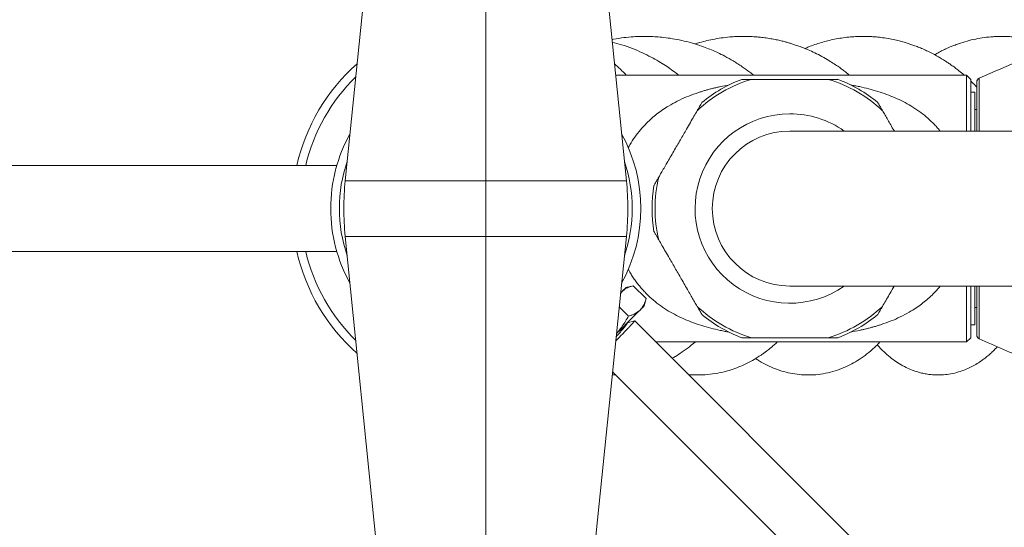
# Model space of a CAD drawing. Units: millimetres. Extents: x -383 to 655, y -548 to 807.
# Drawn here: x 11 to 126, y 672 to 731 of the extents above; entities that cross this region are included whole.
import ezdxf

# ---------------------------------------------------------------- set-up
doc = ezdxf.new("R2010")
doc.units = ezdxf.units.MM

msp = doc.modelspace()

# ---------------------------------------------------------------- linework, layer by layer
at = {"color": 7, "linetype": 'Continuous', "lineweight": 18}
for p, q in [((65.49, 711.86), (65.49, 767.68)), ((54.33, 762.67), (49.17, 711.86)), ((81.82, 711.86), (76.88, 760.44)), ((121.29, 724.13), (80.57, 724.13)), ((121.79, 723.63), (121.29, 724.13)), ((121.29, 724.13), (121.29, 717.64)), ((121.79, 717.63), (121.79, 723.63)), ((122.49, 717.63), (122.49, 723.31)), ((122.29, 722.13), (121.79, 722.13)), ((122.29, 717.63), (122.29, 722.13)), ((122.49, 720.13), (122.29, 720.13)), ((140.79, 717.63), (100.79, 717.63)), ((48.2, 713.63), (-79.51, 713.63)), ((65.49, 711.86), (65.49, 705.4)), ((49.17, 705.4), (54.33, 654.6)), ((65.49, 705.4), (65.49, 649.58)), ((76.88, 656.82), (81.82, 705.4)), ((-79.51, 703.63), (48.2, 703.63)), ((82.62, 699.67), (81.76, 699.44)), ((82.62, 699.67), (84.11, 698.18)), ((100.79, 699.63), (140.79, 699.63)), ((121.79, 693.63), (121.79, 699.63)), ((122.29, 695.13), (122.29, 699.63)), ((122.49, 693.95), (122.49, 699.63)), ((81.28, 698.96), (81.14, 698.78)), ((81.15, 698.83), (81.28, 698.96)), ((121.29, 699.62), (121.29, 693.13)), ((83.88, 697.32), (84.11, 698.18)), ((122.29, 698.48), (122.27, 698.43)), ((80.99, 697.22), (82.07, 696.14)), ((122.29, 697.13), (122.49, 697.13)), ((81.89, 695.23), (81.91, 695.35)), ((81.92, 695.36), (81.91, 695.36)), ((110.75, 667.62), (82.78, 695.59)), ((121.79, 695.13), (122.29, 695.13)), ((85.24, 693.13), (121.29, 693.13)), ((121.29, 693.13), (121.79, 693.63)), ((80.22, 689.66), (106.51, 663.38)), ((80.18, 689.31), (80.56, 689.32))]:
    msp.add_line(p, q, dxfattribs=at)
at = {"color": 8, "linetype": 'Continuous', "lineweight": 18}
for p, q in [((122.79, 717.63), (122.79, 723.76)), ((49.17, 711.86), (65.49, 711.86)), ((65.49, 711.86), (81.82, 711.86)), ((65.49, 705.4), (49.17, 705.4)), ((81.82, 705.4), (65.49, 705.4)), ((122.79, 693.5), (122.79, 699.63)), ((81.93, 695.37), (82.77, 695.59))]:
    msp.add_line(p, q, dxfattribs=at)
at = {"color": 7, "linetype": 'Continuous', "lineweight": 18, "flags": 128}
for points in [[(81.28, 698.96), (81.45, 699.13), (81.59, 699.26), (81.68, 699.36), (81.74, 699.42), (81.76, 699.44)], [(80.67, 694.11), (80.71, 694.15), (81.08, 694.52), (81.44, 694.87), (81.78, 695.22), (82.11, 695.55), (82.42, 695.86), (82.71, 696.15), (82.97, 696.41), (83.2, 696.64), (83.41, 696.84)], [(83.41, 696.84), (83.57, 697.01), (83.71, 697.14), (83.8, 697.24), (83.86, 697.3), (83.88, 697.32)]]:
    msp.add_lwpolyline(points, dxfattribs=at)
at = {"color": 7, "linetype": 'Continuous', "lineweight": 18}
for centre, radius, start, end in [((164.43, 632.85), 100, 108.3681, 114.6102), ((65.49, 708.63), 22.5, 131.6097, 167.1604), ((65.49, 708.63), 22.5, 43.5422, 48.3903), ((65.49, 708.63), 21.5, 134.5947, 166.5523), ((122.99, 723.31), 0.5, 114.6102, 180), ((100.79, 708.63), 15.65, 106.5707, 133.4293), ((100.79, 708.63), 16, 110.3349, 129.6827), ((100.79, 708.63), 15.65, 46.5707, 73.4293), ((100.79, 708.63), 16, 50.318, 69.6843), ((100.79, 708.63), 11, 90, 305.0968), ((100.79, 708.63), 11, 54.9032, 90), ((65.49, 708.63), 18, 151.1648, 180), ((65.49, 708.63), 18, 331.1648, 28.8352), ((100.79, 708.63), 9, 90, 270), ((100.79, 708.63), 15.65, 166.5707, 193.4293), ((81.01, 708.63), 32, 174.2, 185.8), ((49.98, 708.63), 32, 354.2, 5.8), ((100.79, 708.63), 16, 170.3182, 189.6829), ((65.49, 708.63), 18, 180, 208.8352), ((65.49, 708.63), 22.5, 192.8396, 228.3903), ((65.49, 708.63), 21.5, 193.4477, 225.4053), ((100.79, 708.63), 15.65, 226.5707, 253.4293), ((100.79, 708.63), 16, 230.3177, 249.684), ((100.79, 708.63), 15.65, 286.5707, 313.4293), ((100.79, 708.63), 16, 290.335, 309.6828), ((122.99, 693.95), 0.5, 180, 245.3898), ((164.43, 784.41), 100, 245.3898, 248.9118)]:
    msp.add_arc(centre, radius, start, end, dxfattribs=at)
at = {"color": 8, "linetype": 'Continuous', "lineweight": 18}
for start, end in [(161.2071, 180), (341.2071, 18.7929), (180, 198.7929)]:
    msp.add_arc((65.49, 708.63), 17, start, end, dxfattribs=at)
at = {"color": 7, "linetype": 'Continuous', "lineweight": 18}
for points, knots in [([(96.57, 724.13), (96.43, 724.25), (96.01, 724.59), (95.22, 725.14), (94.26, 725.76), (93.3, 726.3), (92.46, 726.72), (91.7, 727.05), (90.93, 727.36), (90.07, 727.66), (89.07, 727.96), (87.99, 728.21), (86.94, 728.4), (85.98, 728.52), (85.11, 728.59), (84.29, 728.62), (83.47, 728.62), (82.55, 728.58), (81.49, 728.48), (80.67, 728.36), (80.21, 728.26), (80.15, 728.25)], [0, 0, 0, 0, 0.031261, 0.092449, 0.164064, 0.226771, 0.280592, 0.325542, 0.369437, 0.421574, 0.48197, 0.549173, 0.611498, 0.666387, 0.714432, 0.761089, 0.807715, 0.856601, 0.919802, 0.989652, 1, 1, 1, 1]), ([(107.7, 724.13), (107.67, 724.15), (107.56, 724.25), (107.37, 724.4), (107.14, 724.57), (106.89, 724.77), (106.55, 725.02), (106.07, 725.35), (105.45, 725.75), (104.71, 726.18), (103.92, 726.6), (103.15, 726.97), (102.47, 727.25), (101.88, 727.48), (101.37, 727.65), (100.94, 727.79), (100.54, 727.91), (100.11, 728.03), (99.62, 728.15), (99.05, 728.27), (98.4, 728.39), (97.74, 728.48), (97.14, 728.54), (96.66, 728.58), (96.29, 728.6), (95.97, 728.61), (95.62, 728.62), (95.19, 728.62), (94.66, 728.61), (93.94, 728.57), (93.07, 728.48), (92.1, 728.33), (91.18, 728.14), (90.41, 727.94), (89.95, 727.79), (89.77, 727.74)], [0, 0, 0, 0, 0.0056951, 0.0234366, 0.0370089, 0.049732, 0.0725535, 0.1029192, 0.1408245, 0.1862652, 0.2363643, 0.2817483, 0.3195588, 0.3525104, 0.3806033, 0.403841, 0.4241837, 0.4465406, 0.4731932, 0.5041474, 0.5393958, 0.5767751, 0.6088113, 0.6348678, 0.6535038, 0.6678498, 0.6854293, 0.7082236, 0.7362219, 0.7694091, 0.8223105, 0.8748807, 0.9242572, 0.9704193, 1, 1, 1, 1]), ([(121.02, 724.13), (120.82, 724.3), (120.48, 724.6), (119.98, 724.98), (119.56, 725.28), (119.2, 725.53), (118.9, 725.73), (118.62, 725.91), (118.32, 726.09), (117.92, 726.32), (117.42, 726.6), (116.84, 726.89), (116.25, 727.16), (115.71, 727.38), (115.21, 727.57), (114.75, 727.73), (114.28, 727.88), (113.76, 728.03), (113.12, 728.19), (112.38, 728.35), (111.6, 728.47), (110.9, 728.55), (110.37, 728.59), (109.94, 728.61), (109.53, 728.62), (109.02, 728.62), (108.37, 728.6), (107.61, 728.54), (106.8, 728.44), (105.99, 728.3), (105.2, 728.12), (104.43, 727.91), (103.69, 727.67), (103.06, 727.44), (102.69, 727.28), (102.54, 727.22)], [0, 0, 0, 0, 0.0381546, 0.0674421, 0.0929305, 0.1146041, 0.1324571, 0.1468047, 0.16375, 0.1856341, 0.2154209, 0.2501135, 0.2829125, 0.3126232, 0.3392374, 0.3640799, 0.3867999, 0.4143108, 0.4475904, 0.4866448, 0.5308629, 0.567244, 0.5946294, 0.6133716, 0.6329144, 0.6574781, 0.691468, 0.7318868, 0.7747358, 0.8167675, 0.8579894, 0.8983775, 0.9379295, 0.976654, 1, 1, 1, 1]), ([(131.59, 727.28), (131.52, 727.31), (131.34, 727.39), (131.04, 727.51), (130.64, 727.67), (130.14, 727.85), (129.55, 728.03), (128.91, 728.2), (128.27, 728.34), (127.64, 728.45), (127.05, 728.53), (126.55, 728.58), (126.15, 728.6), (125.78, 728.62), (125.39, 728.62), (124.92, 728.62), (124.24, 728.58), (123.38, 728.5), (122.37, 728.33), (121.36, 728.09), (120.52, 727.82), (119.87, 727.58), (119.44, 727.41), (119.08, 727.25), (118.75, 727.1), (118.35, 726.9), (117.96, 726.7), (117.7, 726.54), (117.61, 726.49)], [0, 0, 0, 0, 0.016639, 0.038927, 0.067619, 0.103719, 0.14871, 0.194238, 0.239505, 0.284484, 0.327485, 0.362988, 0.389202, 0.411417, 0.438571, 0.471234, 0.509382, 0.579356, 0.650703, 0.721892, 0.792821, 0.832527, 0.864325, 0.888271, 0.911221, 0.938518, 0.97952, 1, 1, 1, 1]), ([(87.87, 724.13), (87.83, 724.16), (87.57, 724.38), (87.06, 724.75), (86.34, 725.25), (85.55, 725.74), (84.66, 726.24), (83.65, 726.74), (82.5, 727.23), (81.34, 727.65), (80.54, 727.86), (80.18, 727.96)], [0, 0, 0, 0, 0.017097, 0.119658, 0.215893, 0.322563, 0.439696, 0.570525, 0.71509, 0.870118, 1, 1, 1, 1]), ([(96.33, 723.63), (96.23, 723.63), (96.02, 723.63), (95.71, 723.63), (95.43, 723.63), (95.25, 723.63), (95.24, 723.63), (95.24, 723.63)], [0, 0, 0, 0, 0.159085, 0.318129, 0.57004, 0.821729, 1, 1, 1, 1]), ([(105.26, 723.63), (105.06, 723.63), (104.67, 723.63), (104.02, 723.63), (103.32, 723.63), (102.56, 723.63), (101.77, 723.63), (100.97, 723.63), (100.21, 723.63), (99.46, 723.63), (98.74, 723.63), (98.05, 723.63), (97.39, 723.63), (96.82, 723.63), (96.48, 723.63), (96.33, 723.63)], [0, 0, 0, 0, 0.081017, 0.16211, 0.242957, 0.326261, 0.409408, 0.483015, 0.556603, 0.62962, 0.702734, 0.781269, 0.860124, 0.938879, 1, 1, 1, 1]), ([(106.35, 723.63), (106.35, 723.63), (106.37, 723.63), (106.27, 723.63), (106.09, 723.63), (105.81, 723.63), (105.52, 723.63), (105.32, 723.63), (105.26, 723.63)], [0, 0, 0, 0, 0.084005, 0.287602, 0.491264, 0.69819, 0.905233, 1, 1, 1, 1]), ([(122.49, 722.74), (122.45, 722.79), (122.23, 723.03), (121.99, 723.25), (121.79, 723.43)], [0, 0, 0, 0, 0.184743, 1, 1, 1, 1]), ([(90.58, 720.94), (90.58, 720.94), (90.59, 720.96), (90.55, 720.88), (90.46, 720.72), (90.32, 720.48), (90.17, 720.23), (90.07, 720.05), (90.04, 720)], [0, 0, 0, 0, 0.0768069, 0.2805597, 0.484387, 0.6910443, 0.8978177, 1, 1, 1, 1]), ([(111.55, 720), (111.48, 720.12), (111.34, 720.37), (111.17, 720.66), (111.06, 720.85), (111, 720.95), (111.01, 720.94), (111.01, 720.94)], [0, 0, 0, 0, 0.223943, 0.447723, 0.672892, 0.897949, 1, 1, 1, 1]), ([(90.04, 720), (89.91, 719.78), (89.67, 719.35), (89.25, 718.64), (88.84, 717.93), (88.45, 717.24), (88.08, 716.6), (87.7, 715.95), (87.3, 715.26), (86.91, 714.57), (86.53, 713.92), (86.18, 713.32), (85.86, 712.77), (85.67, 712.43), (85.57, 712.27)], [0, 0, 0, 0, 0.101086, 0.202317, 0.302896, 0.37524, 0.447491, 0.520267, 0.593066, 0.676741, 0.760576, 0.840254, 0.920164, 1, 1, 1, 1]), ([(112.92, 717.63), (112.91, 717.65), (112.76, 717.9), (112.51, 718.34), (112.16, 718.94), (111.85, 719.49), (111.65, 719.83), (111.55, 720)], [0, 0, 0, 0, 0.0166675, 0.2716884, 0.5140615, 0.7571443, 1, 1, 1, 1]), ([(85.57, 712.27), (85.5, 712.14), (85.36, 711.89), (85.19, 711.61), (85.08, 711.41), (85.02, 711.31), (85.03, 711.32), (85.03, 711.32)], [0, 0, 0, 0, 0.223942, 0.447721, 0.672888, 0.897945, 1, 1, 1, 1]), ([(85.03, 705.94), (85.03, 705.94), (85.02, 705.96), (85.06, 705.88), (85.15, 705.72), (85.29, 705.48), (85.44, 705.23), (85.54, 705.05), (85.57, 705)], [0, 0, 0, 0, 0.076831, 0.280578, 0.4844, 0.691052, 0.89782, 1, 1, 1, 1]), ([(85.57, 705), (85.7, 704.78), (85.94, 704.35), (86.36, 703.64), (86.77, 702.93), (87.16, 702.24), (87.53, 701.6), (87.91, 700.95), (88.31, 700.26), (88.7, 699.57), (89.08, 698.92), (89.43, 698.32), (89.74, 697.77), (89.94, 697.43), (90.04, 697.27)], [0, 0, 0, 0, 0.101086, 0.202317, 0.302896, 0.37524, 0.447491, 0.520267, 0.593066, 0.676741, 0.760576, 0.840254, 0.920164, 1, 1, 1, 1]), ([(82.62, 699.67), (82.43, 699.61), (82.05, 699.5), (81.61, 699.26), (81.38, 699.05), (81.28, 698.96)], [0, 0, 0, 0, 0.368355, 0.739924, 1, 1, 1, 1]), ([(111.55, 697.27), (111.68, 697.48), (111.92, 697.91), (112.34, 698.62), (112.67, 699.2), (112.88, 699.56), (112.92, 699.63)], [0, 0, 0, 0, 0.3078232, 0.6160878, 0.9223662, 1, 1, 1, 1]), ([(83.41, 696.84), (83.49, 696.94), (83.7, 697.17), (83.94, 697.61), (84.05, 697.99), (84.11, 698.18)], [0, 0, 0, 0, 0.260076, 0.628134, 1, 1, 1, 1]), ([(82.07, 696.14), (82.2, 696.18), (82.52, 696.27), (82.98, 696.48), (83.26, 696.72), (83.41, 696.84)], [0, 0, 0, 0, 0.24675, 0.621052, 1, 1, 1, 1]), ([(90.04, 697.27), (90.11, 697.14), (90.25, 696.89), (90.42, 696.61), (90.53, 696.41), (90.59, 696.31), (90.58, 696.32), (90.58, 696.32)], [0, 0, 0, 0, 0.223944, 0.447725, 0.672895, 0.897954, 1, 1, 1, 1]), ([(111.01, 696.32), (111.01, 696.32), (111, 696.3), (111.04, 696.38), (111.13, 696.54), (111.27, 696.78), (111.42, 697.03), (111.52, 697.21), (111.55, 697.27)], [0, 0, 0, 0, 0.076797, 0.280552, 0.484382, 0.691041, 0.897816, 1, 1, 1, 1]), ([(80.58, 693.24), (80.65, 693.32), (80.84, 693.51), (81.14, 693.83), (81.48, 694.18), (81.79, 694.51), (82.08, 694.81), (82.32, 695.07), (82.52, 695.29), (82.67, 695.45), (82.77, 695.57), (82.77, 695.58), (82.77, 695.59)], [0, 0, 0, 0, 0.061734, 0.165981, 0.267286, 0.371531, 0.472838, 0.577082, 0.678389, 0.782634, 0.893009, 1, 1, 1, 1]), ([(81.88, 695.23), (81.88, 695.22), (81.85, 695.17), (81.73, 695.02), (81.53, 694.77), (81.27, 694.46), (80.96, 694.11), (80.74, 693.86), (80.63, 693.73)], [0, 0, 0, 0, 0.036566, 0.227461, 0.419417, 0.612235, 0.804734, 1, 1, 1, 1]), ([(80.67, 694.14), (80.76, 694.24), (81, 694.5), (81.49, 695.15), (81.84, 695.74), (82.07, 696.14)], [0, 0, 0, 0, 0.161625, 0.437816, 1, 1, 1, 1]), ([(82.77, 695.59), (82.77, 695.6), (82.76, 695.6), (82.72, 695.58), (82.72, 695.58)], [0, 0, 0, 0, 0.948465, 1, 1, 1, 1]), ([(87.12, 691.24), (87.25, 691.31), (87.65, 691.54), (88.35, 691.99), (89.11, 692.55), (89.6, 692.95), (89.8, 693.13), (89.8, 693.13)], [0, 0, 0, 0, 0.132821, 0.426896, 0.758346, 0.995064, 1, 1, 1, 1]), ([(89.01, 689.35), (89.29, 689.33), (89.94, 689.28), (90.98, 689.32), (92.14, 689.45), (93.22, 689.67), (94.21, 689.97), (95.1, 690.31), (96, 690.73), (96.76, 691.15), (97.34, 691.52), (97.72, 691.79), (98.01, 692), (98.24, 692.17), (98.47, 692.36), (98.77, 692.61), (99.07, 692.87), (99.27, 693.06), (99.34, 693.13)], [0, 0, 0, 0, 0.075459, 0.173819, 0.277982, 0.388596, 0.469877, 0.554278, 0.641818, 0.73202, 0.781937, 0.822191, 0.85281, 0.873987, 0.896933, 0.930503, 0.973561, 1, 1, 1, 1]), ([(95.24, 693.63), (95.24, 693.63), (95.22, 693.63), (95.32, 693.63), (95.5, 693.63), (95.78, 693.63), (96.07, 693.63), (96.27, 693.63), (96.33, 693.63)], [0, 0, 0, 0, 0.083991, 0.287591, 0.491256, 0.698185, 0.905231, 1, 1, 1, 1]), ([(96.33, 693.63), (96.48, 693.63), (96.82, 693.63), (97.39, 693.63), (98.05, 693.63), (98.74, 693.63), (99.46, 693.63), (100.21, 693.63), (100.97, 693.63), (101.77, 693.63), (102.56, 693.63), (103.32, 693.63), (104.02, 693.63), (104.67, 693.63), (105.06, 693.63), (105.26, 693.63)], [0, 0, 0, 0, 0.061121, 0.139876, 0.218731, 0.297266, 0.37038, 0.443397, 0.516985, 0.590592, 0.673739, 0.757043, 0.83789, 0.918983, 1, 1, 1, 1]), ([(96.84, 691.21), (96.9, 691.17), (97.24, 690.92), (97.93, 690.54), (98.88, 690.09), (99.86, 689.74), (100.86, 689.49), (101.9, 689.33), (102.97, 689.28), (104.09, 689.34), (105.22, 689.53), (106.3, 689.84), (107.29, 690.23), (108.21, 690.7), (109.1, 691.25), (109.97, 691.91), (110.7, 692.54), (111.1, 692.97), (111.24, 693.13)], [0, 0, 0, 0, 0.013376, 0.079286, 0.146121, 0.212268, 0.277414, 0.344061, 0.412899, 0.484145, 0.557911, 0.6323, 0.699088, 0.761249, 0.825909, 0.894258, 0.961925, 1, 1, 1, 1]), ([(105.26, 693.63), (105.36, 693.63), (105.57, 693.63), (105.88, 693.63), (106.16, 693.63), (106.34, 693.63), (106.35, 693.63), (106.35, 693.63)], [0, 0, 0, 0, 0.1590815, 0.3181229, 0.5700279, 0.821712, 1, 1, 1, 1]), ([(110.94, 692.81), (111.09, 692.64), (111.45, 692.23), (112.07, 691.65), (112.78, 691.08), (113.52, 690.58), (114.26, 690.18), (114.97, 689.87), (115.57, 689.66), (116.11, 689.52), (116.64, 689.41), (117.21, 689.33), (117.89, 689.29), (118.65, 689.31), (119.51, 689.42), (120.33, 689.62), (121.1, 689.88), (121.77, 690.18), (122.39, 690.52), (122.92, 690.86), (123.38, 691.19), (123.79, 691.52), (124.2, 691.88), (124.57, 692.24), (124.79, 692.48), (124.88, 692.58)], [0, 0, 0, 0, 0.04061, 0.09636, 0.153146, 0.209065, 0.262189, 0.311494, 0.354795, 0.385188, 0.41959, 0.457714, 0.496565, 0.548877, 0.603194, 0.662984, 0.711431, 0.758585, 0.801857, 0.844924, 0.875483, 0.907494, 0.940952, 0.97574, 1, 1, 1, 1])]:
    msp.add_open_spline(points, degree=3, knots=knots, dxfattribs=at)
at = {"color": 8, "linetype": 'Continuous', "lineweight": 18}
for points, knots in [([(82.03, 715.68), (82.09, 715.8), (82.33, 716.23), (82.8, 716.94), (83.44, 717.79), (84.1, 718.5), (84.75, 719.11), (85.36, 719.62), (86.02, 720.1), (86.81, 720.6), (87.72, 721.11), (88.79, 721.6), (89.65, 721.92), (90.29, 722.14), (90.68, 722.26), (91.07, 722.38), (91.47, 722.49), (91.88, 722.59), (92.29, 722.69), (92.91, 722.83), (93.39, 722.91), (93.74, 722.98)], [0, 0, 0, 0, 0.026729, 0.099681, 0.173329, 0.247933, 0.304668, 0.36218, 0.420564, 0.479914, 0.562905, 0.646162, 0.729904, 0.758254, 0.786692, 0.815226, 0.843863, 0.872612, 0.901481, 0.930477, 1, 1, 1, 1]), ([(107.86, 722.98), (108.02, 722.95), (108.35, 722.89), (109.05, 722.75), (109.96, 722.54), (111.01, 722.24), (112.03, 721.9), (113.01, 721.5), (113.95, 721.06), (114.88, 720.54), (115.77, 719.96), (116.63, 719.3), (117.28, 718.7), (117.78, 718.18), (118.05, 717.87), (118.21, 717.68), (118.25, 717.63)], [0, 0, 0, 0, 0.036919, 0.081705, 0.172275, 0.262117, 0.351411, 0.440333, 0.529068, 0.617797, 0.711862, 0.804019, 0.89454, 0.939283, 0.983726, 1, 1, 1, 1]), ([(93.72, 694.28), (93.57, 694.31), (93.23, 694.37), (92.53, 694.52), (91.62, 694.73), (90.56, 695.03), (89.54, 695.37), (88.56, 695.77), (87.61, 696.21), (86.69, 696.73), (85.8, 697.31), (84.94, 697.97), (84.29, 698.58), (83.8, 699.09), (83.45, 699.49), (83.11, 699.9), (82.8, 700.33), (82.5, 700.78), (82.24, 701.18), (82.1, 701.46), (82.05, 701.57)], [0, 0, 0, 0, 0.030836, 0.068472, 0.145258, 0.221259, 0.296623, 0.371504, 0.446057, 0.520439, 0.599482, 0.676908, 0.752942, 0.790519, 0.827837, 0.864929, 0.901828, 0.938564, 0.975172, 1, 1, 1, 1]), ([(118.25, 699.63), (118.22, 699.59), (117.97, 699.26), (117.51, 698.78), (116.86, 698.17), (116.24, 697.65), (115.59, 697.17), (114.8, 696.67), (113.88, 696.16), (112.82, 695.67), (111.95, 695.34), (111.31, 695.13), (110.92, 695), (110.52, 694.89), (110.12, 694.78), (109.71, 694.67), (109.3, 694.57), (108.69, 694.44), (108.21, 694.35), (107.87, 694.29)], [0, 0, 0, 0, 0.012757, 0.101881, 0.169653, 0.238354, 0.308097, 0.378995, 0.478328, 0.577933, 0.678072, 0.711963, 0.745953, 0.780053, 0.814272, 0.848619, 0.883105, 0.917737, 1, 1, 1, 1])]:
    msp.add_open_spline(points, degree=3, knots=knots, dxfattribs=at)

doc.saveas('drawing.dxf')
